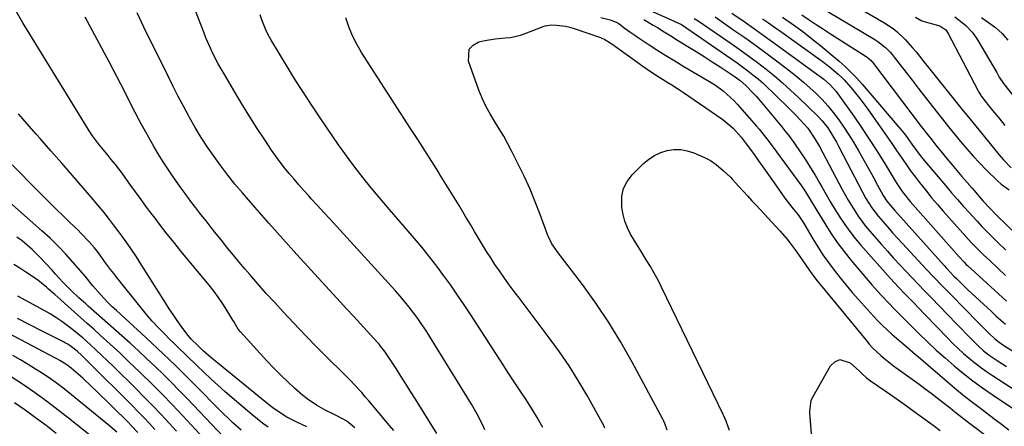
# Model space of a CAD drawing. Units: inches. Extents: x 1846623 to 1851978, y 431719 to 437072.
# Drawn here: x 1848130 to 1848528, y 433621 to 433785 of the extents above; entities that cross this region are included whole.
import ezdxf

# ---------------------------------------------------------------- set-up
doc = ezdxf.new("R2010")
doc.units = ezdxf.units.IN
doc.header["$MEASUREMENT"] = 0
doc.layers.add('7', color=7, linetype='Continuous')
doc.layers.add('8', color=7, linetype='Continuous')

msp = doc.modelspace()

# ---------------------------------------------------------------- linework, layer by layer
at = {"layer": '7', "color": 18}
for points in [[(1848265.75, 433620.32, 1788), (1848262.43, 433622.98, 1788), (1848258.65, 433625.06, 1788), (1848255.99, 433626.34, 1788), (1848254.03, 433627.31, 1788), (1848250.22, 433629.48, 1788), (1848246.5, 433632.02, 1788), (1848244.72, 433633.37, 1788), (1848241.35, 433636.29, 1788), (1848238.73, 433638.75, 1788), (1848235.82, 433641.55, 1788), (1848232.96, 433644.39, 1788), (1848230.18, 433647.31, 1788), (1848227.44, 433650.27, 1788), (1848219.5, 433659.1, 1788), (1848218.62, 433660.19, 1788), (1848217.53, 433661.99, 1788), (1848216.82, 433663.21, 1788), (1848216.46, 433663.82, 1788), (1848214.05, 433667.82, 1788), (1848212.43, 433670.39, 1788), (1848210.73, 433672.9, 1788), (1848208.93, 433675.34, 1788), (1848207.04, 433677.72, 1788), (1848195.51, 433691.69, 1788), (1848192.74, 433695.09, 1788), (1848190, 433698.52, 1788), (1848187.3, 433701.98, 1788), (1848184.63, 433705.47, 1788), (1848183.95, 433706.37, 1788), (1848181.66, 433709.43, 1788), (1848179.38, 433712.5, 1788), (1848177.13, 433715.6, 1788), (1848174.9, 433718.7, 1788), (1848173.03, 433721.32, 1788), (1848171.72, 433723.11, 1788), (1848169.02, 433726.61, 1788), (1848167.38, 433728.62, 1788), (1848166.09, 433730.18, 1788), (1848163.52, 433733.32, 1788), (1848162.25, 433734.9, 1788), (1848159.82, 433738.15, 1788), (1848158.68, 433739.83, 1788), (1848157.59, 433741.53, 1788), (1848134.49, 433779.18, 1788), (1848131.73, 433783.82, 1788), (1848129.04, 433788.5, 1788)], [(1848289.43, 433666.73, 1794), (1848287.7, 433669, 1794), (1848285.92, 433671.23, 1794), (1848284.07, 433673.41, 1794), (1848282.18, 433675.55, 1794), (1848258.31, 433701.74, 1794), (1848255.77, 433704.52, 1794), (1848253.23, 433707.29, 1794), (1848250.68, 433710.05, 1794), (1848248.13, 433712.81, 1794), (1848247.07, 433713.95, 1794), (1848245.07, 433716.16, 1794), (1848243.09, 433718.38, 1794), (1848241.15, 433720.64, 1794), (1848239.23, 433722.92, 1794), (1848237.37, 433725.25, 1794), (1848235.56, 433727.6, 1794), (1848233.81, 433730.02, 1794), (1848232.11, 433732.46, 1794), (1848229.31, 433736.62, 1794), (1848226.29, 433741.2, 1794), (1848223.32, 433745.82, 1794), (1848220.44, 433750.49, 1794), (1848217.62, 433755.2, 1794), (1848212.89, 433763.25, 1794), (1848211.73, 433765.27, 1794), (1848210.59, 433767.31, 1794), (1848208.42, 433771.44, 1794), (1848207.4, 433773.54, 1794), (1848205.53, 433777.8, 1794), (1848204.68, 433779.97, 1794), (1848201.44, 433788.64, 1794)], [(1848378.89, 433791.49, 1794), (1848394.37, 433784.6, 1794), (1848394.49, 433784.55, 1794), (1848394.94, 433784.35, 1794), (1848397.54, 433783.13, 1794), (1848417.88, 433769.12, 1794), (1848420.05, 433767.59, 1794), (1848422.2, 433766.03, 1794), (1848424.32, 433764.43, 1794), (1848426.42, 433762.81, 1794), (1848428.47, 433761.13, 1794), (1848430.49, 433759.4, 1794), (1848432.45, 433757.62, 1794), (1848434.37, 433755.79, 1794), (1848442.43, 433747.87, 1794), (1848443.52, 433746.76, 1794), (1848445.66, 433744.49, 1794), (1848448.53, 433741.21, 1794), (1848449.13, 433740.46, 1794), (1848451.46, 433736.93, 1794), (1848453.24, 433733.82, 1794), (1848462.44, 433716.55, 1794), (1848463.65, 433714.34, 1794), (1848464.89, 433712.15, 1794), (1848466.19, 433710, 1794), (1848467.52, 433707.86, 1794), (1848468.92, 433705.77, 1794), (1848470.38, 433703.73, 1794), (1848471.93, 433701.75, 1794), (1848473.54, 433699.82, 1794), (1848478.32, 433694.33, 1794), (1848480.76, 433691.58, 1794), (1848483.21, 433688.84, 1794), (1848485.71, 433686.14, 1794), (1848488.23, 433683.47, 1794), (1848490.77, 433680.81, 1794), (1848493.31, 433678.15, 1794)], [(1848465.81, 433791.73, 1778), (1848479.31, 433783.93, 1778), (1848482.99, 433781.49, 1778), (1848484.7, 433780.1, 1778), (1848487.92, 433777.04, 1778), (1848490.88, 433773.77, 1778), (1848492.28, 433772.06, 1778), (1848495.02, 433768.59, 1778), (1848497.78, 433765.13, 1778), (1848508.63, 433751.62, 1778), (1848511.35, 433748.25, 1778), (1848514.07, 433744.88, 1778), (1848525.65, 433730.65, 1778), (1848527.54, 433728.46, 1778), (1848530.62, 433725.32, 1778)], [(1848298.85, 433618, 1792), (1848290.14, 433631.94, 1792), (1848288.21, 433635.02, 1792), (1848286.27, 433638.1, 1792), (1848284.32, 433641.16, 1792), (1848282.35, 433644.22, 1792), (1848279.44, 433648.73, 1792), (1848277.84, 433651.08, 1792), (1848276.12, 433653.33, 1792), (1848275.51, 433654.05, 1792), (1848274.88, 433654.76, 1792), (1848270.72, 433659.34, 1792), (1848268, 433662.32, 1792), (1848265.28, 433665.3, 1792), (1848262.54, 433668.27, 1792), (1848259.81, 433671.24, 1792), (1848248.01, 433684, 1792), (1848242.27, 433690.26, 1792), (1848236.57, 433696.56, 1792), (1848230.93, 433702.92, 1792), (1848225.34, 433709.32, 1792), (1848220.31, 433715.12, 1792), (1848217.32, 433718.68, 1792), (1848214.4, 433722.31, 1792), (1848211.59, 433726.03, 1792), (1848208.85, 433729.8, 1792), (1848206.24, 433733.66, 1792), (1848203.71, 433737.57, 1792), (1848201.31, 433741.55, 1792), (1848198.99, 433745.59, 1792), (1848198.71, 433746.09, 1792), (1848196.54, 433750.09, 1792), (1848194.4, 433754.11, 1792), (1848192.32, 433758.16, 1792), (1848190.28, 433762.23, 1792), (1848180.57, 433782.02, 1792), (1848177.83, 433787.77, 1792)], [(1848333.25, 433634.06, 1796), (1848331.37, 433636.85, 1796), (1848329.51, 433639.65, 1796), (1848327.67, 433642.46, 1796), (1848325.84, 433645.28, 1796), (1848312.51, 433665.97, 1796), (1848309.89, 433669.97, 1796), (1848307.21, 433673.93, 1796), (1848304.46, 433677.85, 1796), (1848301.66, 433681.73, 1796), (1848298.78, 433685.56, 1796), (1848295.84, 433689.34, 1796), (1848292.82, 433693.05, 1796), (1848289.74, 433696.71, 1796), (1848278.88, 433709.33, 1796), (1848275.89, 433712.86, 1796), (1848272.93, 433716.42, 1796), (1848270.04, 433720.02, 1796), (1848267.18, 433723.65, 1796), (1848266.7, 433724.26, 1796), (1848264.14, 433727.64, 1796), (1848261.62, 433731.04, 1796), (1848259.17, 433734.49, 1796), (1848256.76, 433737.97, 1796), (1848254.21, 433741.72, 1796), (1848252.01, 433744.98, 1796), (1848249.82, 433748.25, 1796), (1848247.63, 433751.52, 1796), (1848245.47, 433754.81, 1796), (1848243.34, 433758.12, 1796), (1848241.25, 433761.45, 1796), (1848239.2, 433764.81, 1796), (1848231.78, 433777.11, 1796), (1848230.72, 433779, 1796), (1848229.75, 433780.93, 1796), (1848228.15, 433784.95, 1796), (1848227.54, 433787.03, 1796)], [(1848318.87, 433691.55, 1798), (1848317.22, 433694.24, 1798), (1848315.58, 433696.93, 1798), (1848313.95, 433699.63, 1798), (1848312.34, 433702.34, 1798), (1848310.37, 433705.64, 1798), (1848307.76, 433710, 1798), (1848305.14, 433714.34, 1798), (1848302.48, 433718.66, 1798), (1848299.8, 433722.98, 1798), (1848299.58, 433723.34, 1798), (1848296.76, 433727.82, 1798), (1848293.94, 433732.29, 1798), (1848291.09, 433736.75, 1798), (1848288.23, 433741.2, 1798), (1848268.44, 433771.87, 1798), (1848266.5, 433775.19, 1798), (1848264.75, 433778.6, 1798), (1848263.29, 433782.14, 1798), (1848262.04, 433785.78, 1798)], [(1848364.98, 433785.95, 1798), (1848368.74, 433784.96, 1798), (1848371.2, 433784.12, 1798), (1848372.27, 433783.46, 1798), (1848374.48, 433781.81, 1798), (1848377.06, 433779.94, 1798), (1848378.36, 433779.04, 1798), (1848379.68, 433778.15, 1798), (1848384.12, 433775.21, 1798), (1848387.68, 433772.9, 1798), (1848391.26, 433770.62, 1798), (1848394.88, 433768.4, 1798), (1848398.53, 433766.22, 1798), (1848407.93, 433760.7, 1798), (1848409.61, 433759.67, 1798), (1848411.25, 433758.6, 1798), (1848414.43, 433756.3, 1798), (1848415.94, 433755.05, 1798)], [(1848382.35, 433785.11, 1796), (1848386.13, 433782.91, 1796), (1848387.85, 433781.86, 1796), (1848390.57, 433780.19, 1796), (1848393.3, 433778.53, 1796), (1848396.02, 433776.85, 1796), (1848400.18, 433774.29, 1796), (1848403.46, 433772.25, 1796), (1848406.72, 433770.18, 1796), (1848409.97, 433768.09, 1796), (1848413.21, 433765.99, 1796), (1848417.99, 433762.84, 1796), (1848418.82, 433762.28, 1796), (1848421.24, 433760.5, 1796), (1848423.5, 433758.53, 1796), (1848426.52, 433755.46, 1796), (1848427.72, 433754.16, 1796), (1848430.04, 433751.49, 1796), (1848438.1, 433741.79, 1796), (1848439.34, 433740.26, 1796), (1848441.16, 433737.94, 1796), (1848442.88, 433735.55, 1796), (1848445.8, 433731.29, 1796), (1848447.77, 433728.33, 1796), (1848449.69, 433725.33, 1796), (1848451.52, 433722.28, 1796), (1848453.3, 433719.19, 1796), (1848454.22, 433717.54, 1796), (1848455.98, 433714.46, 1796), (1848457.77, 433711.39, 1796), (1848459.61, 433708.35, 1796), (1848461.49, 433705.34, 1796), (1848463.46, 433702.39, 1796), (1848465.52, 433699.51, 1796), (1848467.72, 433696.73, 1796), (1848470.01, 433694.03, 1796), (1848481.9, 433680.64, 1796), (1848485.24, 433677.05, 1796), (1848487.8, 433674.4, 1796), (1848488.65, 433673.51, 1796), (1848491.45, 433670.57, 1796)], [(1848402.68, 433785.61, 1792), (1848404.32, 433784.64, 1792), (1848417.69, 433775.43, 1792), (1848421.25, 433772.93, 1792), (1848424.78, 433770.38, 1792), (1848428.27, 433767.78, 1792), (1848431.72, 433765.13, 1792), (1848435.1, 433762.4, 1792)], [(1848417.91, 433787.66, 1788), (1848423.27, 433784, 1788), (1848426.68, 433781.65, 1788), (1848430.07, 433779.27, 1788), (1848433.44, 433776.85, 1788), (1848436.79, 433774.42, 1788), (1848454.06, 433761.73, 1788), (1848455, 433761.01, 1788), (1848457.67, 433758.68, 1788), (1848460.03, 433756.04, 1788), (1848460.73, 433755.1, 1788), (1848467.1, 433746.12, 1788), (1848470.29, 433741.52, 1788), (1848473.41, 433736.88, 1788), (1848476.43, 433732.17, 1788), (1848479.39, 433727.42, 1788), (1848483.85, 433720.08, 1788), (1848484.54, 433718.97, 1788), (1848486.71, 433715.73, 1788), (1848488.27, 433713.66, 1788), (1848489.09, 433712.65, 1788), (1848489.94, 433711.66, 1788), (1848509.63, 433689.29, 1788), (1848511.7, 433687.13, 1788), (1848512.57, 433686.3, 1788), (1848513.01, 433685.89, 1788), (1848522.35, 433677.31, 1788), (1848525.58, 433674.35, 1788), (1848528.82, 433671.39, 1788)], [(1848430.26, 433785.44, 1786), (1848432.73, 433783.74, 1786), (1848435.18, 433782.01, 1786), (1848437.63, 433780.28, 1786), (1848454.36, 433768.27, 1786), (1848457.16, 433766.17, 1786), (1848460.87, 433763.09, 1786), (1848462.46, 433761.62, 1786), (1848463.21, 433760.83, 1786), (1848466.08, 433757.52, 1786), (1848467.83, 433755.41, 1786), (1848469.55, 433753.28, 1786), (1848471.2, 433751.09, 1786), (1848472.81, 433748.88, 1786), (1848478.74, 433740.49, 1786), (1848480.65, 433737.77, 1786), (1848482.55, 433735.05, 1786), (1848484.43, 433732.31, 1786), (1848486.29, 433729.56, 1786), (1848488.17, 433726.83, 1786), (1848490.09, 433724.12, 1786)], [(1848438.41, 433786.09, 1784), (1848442.83, 433782.95, 1784), (1848446.5, 433780.26, 1784), (1848450.13, 433777.5, 1784), (1848453.68, 433774.66, 1784), (1848457.19, 433771.75, 1784), (1848461.19, 433768.36, 1784), (1848463.64, 433766.17, 1784), (1848466.01, 433763.91, 1784), (1848468.28, 433761.54, 1784), (1848470.47, 433759.1, 1784), (1848485.35, 433741.72, 1784), (1848487.62, 433738.93, 1784), (1848488.71, 433737.49, 1784), (1848490.63, 433734.82, 1784), (1848492.48, 433732.24, 1784), (1848494.38, 433729.7, 1784), (1848495.71, 433728.06, 1784), (1848504.27, 433717.97, 1784), (1848506.64, 433715.19, 1784), (1848509.04, 433712.43, 1784), (1848511.47, 433709.7, 1784), (1848513.92, 433706.98, 1784), (1848515.04, 433705.74, 1784), (1848516.96, 433703.67, 1784), (1848518.89, 433701.62, 1784), (1848520.86, 433699.6, 1784), (1848523.44, 433697, 1784), (1848525.15, 433695.32, 1784), (1848528.58, 433691.97, 1784)], [(1848446.16, 433787.03, 1782), (1848449.14, 433785.03, 1782), (1848452, 433783.12, 1782), (1848454.87, 433781.22, 1782), (1848457.76, 433779.36, 1782), (1848460.66, 433777.5, 1782), (1848472.16, 433770.22, 1782), (1848472.52, 433769.97, 1782), (1848473.53, 433769.16, 1782), (1848474.14, 433768.54, 1782), (1848474.43, 433768.22, 1782), (1848474.7, 433767.88, 1782), (1848494.33, 433742.01, 1782), (1848496.85, 433738.74, 1782), (1848498.58, 433736.54, 1782), (1848500.24, 433734.47, 1782), (1848502.76, 433731.38, 1782), (1848504.45, 433729.33, 1782), (1848506.77, 433726.55, 1782), (1848508.78, 433724.15, 1782), (1848510.81, 433721.75, 1782), (1848512.85, 433719.37, 1782), (1848514.89, 433716.99, 1782), (1848517.72, 433713.73, 1782), (1848519.43, 433711.79, 1782), (1848522.06, 433708.95, 1782), (1848524.79, 433706.19, 1782), (1848533.03, 433698.11, 1782)], [(1848492.1, 433786.12, 1776), (1848494.67, 433784.64, 1776), (1848497.49, 433783.8, 1776), (1848501.94, 433782.6, 1776), (1848504.26, 433780.95, 1776), (1848505.24, 433779.52, 1776), (1848517.3, 433756.37, 1776), (1848517.62, 433755.77, 1776), (1848518.54, 433754.33, 1776), (1848518.75, 433754.05, 1776), (1848523.19, 433748.42, 1776), (1848525.63, 433745.38, 1776), (1848528.09, 433742.37, 1776)], [(1848507.95, 433786.22, 1774), (1848510.9, 433783.91, 1774), (1848512.33, 433782.68, 1774), (1848514.91, 433779.99, 1774), (1848516.02, 433778.5, 1774), (1848517.05, 433776.94, 1774), (1848523.26, 433766.41, 1774), (1848524.82, 433763.68, 1774), (1848525.84, 433761.86, 1774), (1848527.6, 433759.27, 1774), (1848540.45, 433742.9, 1774)], [(1848518.69, 433786.01, 1772), (1848521.55, 433783.92, 1772), (1848524.38, 433781.85, 1772), (1848527.05, 433779.54, 1772), (1848529.32, 433776.81, 1772)], [(1848435.1, 433762.4, 1792), (1848438.42, 433759.59, 1792), (1848441.64, 433756.68, 1792), (1848444.8, 433753.7, 1792), (1848452.71, 433746, 1792), (1848454.38, 433744.24, 1792), (1848456.62, 433741.39, 1792), (1848458.57, 433738.33, 1792), (1848460.11, 433735.6, 1792), (1848461, 433733.97, 1792), (1848462.74, 433730.7, 1792), (1848470.62, 433715.5, 1792), (1848472.04, 433712.91, 1792), (1848474.4, 433709.16, 1792), (1848477.1, 433705.65, 1792), (1848478.97, 433703.46, 1792), (1848480.88, 433701.26, 1792), (1848482.81, 433699.07, 1792), (1848484.77, 433696.9, 1792), (1848486.74, 433694.76, 1792), (1848493.15, 433687.86, 1792), (1848496.37, 433684.42, 1792), (1848499.61, 433681.01, 1792), (1848502.87, 433677.61, 1792), (1848506.15, 433674.24, 1792), (1848517.44, 433662.7, 1792), (1848518.52, 433661.61, 1792), (1848521.8, 433658.39, 1792), (1848524.03, 433656.3, 1792), (1848525.85, 433654.85, 1792), (1848527.77, 433653.54, 1792), (1848543.91, 433643.54, 1792)], [(1848415.94, 433755.05, 1798), (1848418.79, 433752.36, 1798), (1848420.12, 433750.92, 1798), (1848427.83, 433742.06, 1798), (1848428.9, 433740.81, 1798), (1848432, 433736.98, 1798), (1848434.97, 433733.05, 1798), (1848435.95, 433731.73, 1798), (1848445.97, 433718.02, 1798), (1848447.64, 433715.61, 1798), (1848449.92, 433711.85, 1798), (1848452.17, 433708.08, 1798), (1848455.41, 433702.75, 1798), (1848457.88, 433698.9, 1798), (1848460.47, 433695.12, 1798), (1848463.22, 433691.48, 1798), (1848466.09, 433687.91, 1798), (1848474.4, 433678.08, 1798), (1848475.63, 433676.66, 1798), (1848478.14, 433673.87, 1798), (1848481.37, 433670.47, 1798), (1848483.36, 433668.44, 1798), (1848485.36, 433666.43, 1798), (1848486.03, 433665.76, 1798), (1848493.43, 433658.4, 1798), (1848496.89, 433655.04, 1798), (1848500.4, 433651.73, 1798), (1848504, 433648.52, 1798), (1848507.64, 433645.35, 1798), (1848511.38, 433642.3, 1798), (1848515.17, 433639.33, 1798), (1848519.07, 433636.49, 1798), (1848523.03, 433633.73, 1798), (1848532.46, 433627.39, 1798)], [(1848246.29, 433620.71, 1786), (1848242.27, 433622.66, 1786), (1848238.27, 433624.65, 1786), (1848235.95, 433626.05, 1786), (1848232.63, 433628.4, 1786), (1848231.56, 433629.24, 1786), (1848207.43, 433648.83, 1786), (1848206.66, 433649.46, 1786), (1848204.44, 433651.43, 1786), (1848202.27, 433653.48, 1786), (1848199.63, 433656.15, 1786), (1848198.44, 433657.55, 1786), (1848197.88, 433658.28, 1786), (1848195.61, 433661.39, 1786), (1848193.96, 433663.7, 1786), (1848192.34, 433666.04, 1786), (1848190.77, 433668.41, 1786), (1848189.23, 433670.79, 1786), (1848179.74, 433685.83, 1786), (1848177.51, 433689.29, 1786), (1848175.22, 433692.73, 1786), (1848174.05, 433694.42, 1786), (1848171.65, 433697.78, 1786), (1848170.43, 433699.44, 1786), (1848168.73, 433701.7, 1786), (1848166.63, 433704.46, 1786), (1848164.48, 433707.19, 1786), (1848162.28, 433709.87, 1786), (1848160.04, 433712.53, 1786), (1848155.99, 433717.24, 1786), (1848151.68, 433722.22, 1786), (1848147.36, 433727.18, 1786), (1848143, 433732.12, 1786), (1848138.63, 433737.04, 1786), (1848136.99, 433738.88, 1786), (1848133.43, 433742.97, 1786), (1848129.95, 433747.12, 1786)], [(1848416.91, 433619.22, 1802), (1848415.6, 433622.98, 1802), (1848415.08, 433624.2, 1802), (1848414.52, 433625.4, 1802), (1848389.52, 433677.13, 1802), (1848388.1, 433679.96, 1802), (1848386.61, 433682.75, 1802), (1848385.02, 433685.49, 1802), (1848383.38, 433688.19, 1802), (1848381.55, 433691.1, 1802), (1848380.03, 433693.57, 1802), (1848378.53, 433696.05, 1802), (1848377.05, 433698.54, 1802), (1848375.76, 433701.1, 1802), (1848374.7, 433703.74, 1802), (1848373.98, 433706.49, 1802), (1848373.5, 433709.31, 1802), (1848373.48, 433713.82, 1802), (1848374.14, 433716.94, 1802), (1848375.61, 433719.77, 1802), (1848377.62, 433722.4, 1802), (1848382.27, 433726.98, 1802), (1848384.4, 433728.76, 1802), (1848386.68, 433730.28, 1802), (1848389.18, 433731.4, 1802), (1848391.82, 433732.25, 1802), (1848394.55, 433732.62, 1802), (1848397.26, 433732.63, 1802), (1848399.91, 433732.13, 1802), (1848402.54, 433731.29, 1802), (1848406.87, 433729.4, 1802), (1848409.26, 433728.18, 1802), (1848411.57, 433726.59, 1802), (1848414.53, 433724.1, 1802), (1848417.33, 433721.43, 1802), (1848418.22, 433720.5, 1802), (1848420.79, 433717.68, 1802), (1848422.51, 433715.78, 1802), (1848424.23, 433713.9, 1802), (1848425.96, 433712.01, 1802), (1848427.7, 433710.14, 1802), (1848437.37, 433699.73, 1802), (1848440.16, 433696.55, 1802), (1848441.49, 433694.9, 1802), (1848443.53, 433692.19, 1802), (1848446.09, 433688.55, 1802), (1848447.74, 433686.03, 1802), (1848450.2, 433682.51, 1802), (1848452.81, 433679.1, 1802), (1848453.71, 433677.99, 1802), (1848471.94, 433655.82, 1802), (1848473.38, 433654.14, 1802), (1848474.88, 433652.52, 1802), (1848478.08, 433649.47, 1802), (1848479.77, 433648.04, 1802), (1848483.23, 433645.29, 1802), (1848485.02, 433643.98, 1802), (1848493.54, 433637.89, 1802), (1848496, 433636.1, 1802), (1848498.44, 433634.29, 1802), (1848500.84, 433632.44, 1802), (1848503.23, 433630.56, 1802), (1848506.03, 433628.32, 1802), (1848507.98, 433626.77, 1802), (1848510.93, 433624.48, 1802), (1848513.89, 433622.2, 1802), (1848522.04, 433615.98, 1802)], [(1848169.67, 433680.95, 1784), (1848168.39, 433682.58, 1784), (1848167.13, 433684.21, 1784), (1848164.66, 433687.52, 1784), (1848162.57, 433690.38, 1784), (1848160.59, 433692.95, 1784), (1848158.49, 433695.42, 1784), (1848155.14, 433698.94, 1784), (1848153.98, 433700.07, 1784), (1848150.7, 433703.2, 1784), (1848147.9, 433705.9, 1784), (1848145.12, 433708.62, 1784), (1848142.36, 433711.35, 1784), (1848139.62, 433714.11, 1784), (1848137.92, 433715.83, 1784), (1848134.4, 433719.38, 1784), (1848130.88, 433722.92, 1784), (1848127.34, 433726.44, 1784)], [(1848490.09, 433724.12, 1786), (1848492.07, 433721.46, 1786), (1848494.08, 433718.82, 1786), (1848494.3, 433718.53, 1786), (1848496.48, 433715.79, 1786), (1848498.69, 433713.08, 1786), (1848500.96, 433710.42, 1786), (1848503.26, 433707.78, 1786), (1848512.37, 433697.58, 1786), (1848514.69, 433695.05, 1786), (1848515.88, 433693.82, 1786), (1848518.3, 433691.39, 1786), (1848519.53, 433690.19, 1786), (1848522.01, 433687.83, 1786), (1848525.39, 433684.65, 1786), (1848528.32, 433681.87, 1786)], [(1848219.77, 433619.4, 1782), (1848216.47, 433622.35, 1782), (1848215.05, 433623.67, 1782), (1848212.27, 433626.38, 1782), (1848200.04, 433638.74, 1782), (1848197.75, 433641.03, 1782), (1848195.45, 433643.31, 1782), (1848193.13, 433645.58, 1782), (1848190.8, 433647.83, 1782), (1848188.45, 433650.07, 1782), (1848186.1, 433652.3, 1782), (1848183.73, 433654.51, 1782), (1848181.35, 433656.71, 1782), (1848169.48, 433667.61, 1782), (1848167.8, 433669.19, 1782), (1848166.15, 433670.81, 1782), (1848162.97, 433674.15, 1782), (1848159.9, 433677.6, 1782), (1848157.37, 433680.89, 1782), (1848156.83, 433681.52, 1782), (1848152.02, 433687.08, 1782), (1848149, 433690.43, 1782), (1848145.9, 433693.69, 1782), (1848142.67, 433696.83, 1782), (1848139.36, 433699.88, 1782), (1848125.08, 433712.5, 1782)], [(1848366.62, 433620.18, 1798), (1848365.97, 433621.75, 1798), (1848365.71, 433622.25, 1798), (1848359.45, 433633.41, 1798), (1848355.93, 433639.4, 1798), (1848352.24, 433645.29, 1798), (1848348.31, 433651.02, 1798), (1848344.22, 433656.65, 1798), (1848334.02, 433670.07, 1798), (1848332.02, 433672.74, 1798), (1848330.02, 433675.41, 1798), (1848328.05, 433678.09, 1798), (1848325.87, 433681.07, 1798), (1848324.05, 433683.65, 1798), (1848322.27, 433686.25, 1798), (1848320.55, 433688.88, 1798), (1848318.87, 433691.55, 1798)], [(1848203.11, 433617.82, 1778), (1848196.12, 433625.27, 1778), (1848192.03, 433629.57, 1778), (1848187.9, 433633.84, 1778), (1848183.71, 433638.05, 1778), (1848179.49, 433642.22, 1778), (1848178.63, 433643.05, 1778), (1848174.78, 433646.75, 1778), (1848170.9, 433650.43, 1778), (1848166.98, 433654.05, 1778), (1848163.03, 433657.65, 1778), (1848160.32, 433660.08, 1778), (1848157.7, 433662.43, 1778), (1848155.08, 433664.78, 1778), (1848152.45, 433667.14, 1778), (1848149.83, 433669.49, 1778), (1848147.03, 433671.99, 1778), (1848144.56, 433674.17, 1778), (1848142.06, 433676.32, 1778), (1848141.16, 433677.08, 1778), (1848137.66, 433679.87, 1778), (1848134.01, 433682.46, 1778), (1848132.92, 433683.19, 1778), (1848130.47, 433684.73, 1778), (1848127.98, 433686.19, 1778)], [(1848230.69, 433620.6, 1784), (1848229.02, 433621.84, 1784), (1848225.74, 433624.41, 1784), (1848224.13, 433625.73, 1784), (1848216.14, 433632.44, 1784), (1848213.23, 433634.94, 1784), (1848210.35, 433637.48, 1784), (1848207.53, 433640.08, 1784), (1848204.75, 433642.72, 1784), (1848201.92, 433645.46, 1784), (1848200.58, 433646.76, 1784), (1848199.23, 433648.06, 1784), (1848196.53, 433650.66, 1784), (1848195.19, 433651.96, 1784), (1848192.51, 433654.57, 1784), (1848191.18, 433655.89, 1784), (1848188.81, 433658.24, 1784), (1848186.35, 433660.77, 1784), (1848183.94, 433663.36, 1784), (1848181.63, 433666.04, 1784), (1848179.38, 433668.76, 1784), (1848169.67, 433680.95, 1784)], [(1848493.31, 433678.15, 1794), (1848495.86, 433675.5, 1794), (1848498.41, 433672.86, 1794), (1848508.57, 433662.35, 1794), (1848510.12, 433660.76, 1794), (1848513.21, 433657.58, 1794), (1848514.77, 433655.99, 1794), (1848517.12, 433653.62, 1794), (1848519.55, 433651.43, 1794), (1848522.15, 433649.44, 1794), (1848525, 433647.55, 1794), (1848528.8, 433645.12, 1794)], [(1848193.73, 433618.92, 1776), (1848190.78, 433622.14, 1776), (1848187.5, 433625.67, 1776), (1848184.18, 433629.16, 1776), (1848180.81, 433632.6, 1776), (1848177.4, 433636.01, 1776), (1848168.21, 433645.07, 1776), (1848165.89, 433647.33, 1776), (1848163.55, 433649.57, 1776), (1848161.18, 433651.79, 1776), (1848158.8, 433653.99, 1776), (1848156.03, 433656.46, 1776), (1848153.93, 433658.25, 1776), (1848151.77, 433659.98, 1776), (1848149.59, 433661.67, 1776), (1848147.35, 433663.28, 1776), (1848145.06, 433664.82, 1776), (1848142.71, 433666.27, 1776), (1848140.32, 433667.64, 1776), (1848129.63, 433673.5, 1776)], [(1848491.45, 433670.57, 1796), (1848492.95, 433668.99, 1796), (1848495.96, 433665.86, 1796), (1848505.04, 433656.45, 1796), (1848507.12, 433654.37, 1796), (1848509.24, 433652.33, 1796), (1848511.42, 433650.36, 1796), (1848513.65, 433648.43, 1796), (1848515.94, 433646.59, 1796), (1848518.27, 433644.8, 1796), (1848520.68, 433643.1, 1796), (1848523.12, 433641.47, 1796), (1848535.43, 433633.56, 1796)], [(1848178.05, 433618.45, 1772), (1848175.46, 433621.2, 1772), (1848174.13, 433622.55, 1772), (1848161.17, 433635.32, 1772), (1848159.42, 433637.02, 1772), (1848155.84, 433640.35, 1772), (1848154.02, 433641.97, 1772), (1848151.17, 433644.44, 1772), (1848149.39, 433645.76, 1772), (1848146.57, 433647.53, 1772), (1848145.6, 433648.07, 1772), (1848144.63, 433648.6, 1772), (1848109.91, 433666.88, 1772)], [(1848318.24, 433619.51, 1794), (1848317.26, 433621.64, 1794), (1848315.11, 433625.81, 1794), (1848312.74, 433629.87, 1794), (1848295.84, 433657.28, 1794), (1848294.31, 433659.69, 1794), (1848292.74, 433662.07, 1794), (1848291.1, 433664.42, 1794), (1848289.43, 433666.73, 1794)], [(1848185, 433619.58, 1774), (1848182.75, 433622.05, 1774), (1848180.47, 433624.49, 1774), (1848178.16, 433626.9, 1774), (1848175.81, 433629.28, 1774), (1848157.97, 433647.12, 1774), (1848155.48, 433649.53, 1774), (1848153.63, 433651.22, 1774), (1848151.38, 433653.01, 1774), (1848149.79, 433654.07, 1774), (1848148.96, 433654.54, 1774), (1848148.11, 433654.99, 1774), (1848139.49, 433659.34, 1774), (1848134.48, 433661.87, 1774), (1848129.48, 433664.4, 1774)], [(1848450.54, 433611.13, 1804), (1848449.41, 433626.37, 1804), (1848449.37, 433627.1, 1804), (1848449.92, 433631.37, 1804), (1848450.23, 433632.02, 1804), (1848457.77, 433645.33, 1804), (1848459.54, 433646.98, 1804), (1848461.44, 433647.87, 1804), (1848465.71, 433646.57, 1804), (1848469.39, 433643.17, 1804), (1848470.47, 433642.17, 1804), (1848472.09, 433640.67, 1804), (1848473.84, 433639.32, 1804), (1848479.78, 433635.25, 1804), (1848483.35, 433632.78, 1804), (1848486.9, 433630.29, 1804)], [(1848160.93, 433615.58, 1768), (1848150.6, 433623.86, 1768), (1848145.93, 433627.51, 1768), (1848141.19, 433631.08, 1768), (1848136.37, 433634.53, 1768), (1848131.48, 433637.9, 1768), (1848126.53, 433641.16, 1768)], [(1848341.54, 433620.38, 1796), (1848339.29, 433624.44, 1796), (1848338.13, 433626.45, 1796), (1848335.69, 433630.39, 1796), (1848334.41, 433632.33, 1796), (1848333.25, 433634.06, 1796)], [(1848145.17, 433617.97, 1766), (1848141.03, 433621.2, 1766), (1848136.85, 433624.37, 1766), (1848132.59, 433627.45, 1766), (1848128.28, 433630.46, 1766)], [(1848486.9, 433630.29, 1804), (1848490.43, 433627.76, 1804), (1848493.94, 433625.21, 1804), (1848499.15, 433621.39, 1804), (1848501.95, 433619.25, 1804)]]:
    msp.add_polyline3d(points, dxfattribs=at)
at = {"layer": '8', "color": 18}
for points in [[(1848447.04, 433794.19, 1780), (1848475.69, 433777.02, 1780), (1848476.8, 433776.3, 1780), (1848479.9, 433773.85, 1780), (1848481.76, 433771.97, 1780), (1848482.62, 433770.97, 1780), (1848483.46, 433769.95, 1780), (1848490.66, 433760.59, 1780), (1848493.09, 433757.45, 1780), (1848495.52, 433754.32, 1780), (1848497.97, 433751.2, 1780), (1848500.43, 433748.08, 1780), (1848502.97, 433744.9, 1780), (1848505.39, 433741.88, 1780), (1848507.81, 433738.88, 1780), (1848510.24, 433735.88, 1780), (1848512.72, 433732.93, 1780), (1848515.27, 433730.03, 1780), (1848517.91, 433727.23, 1780), (1848520.62, 433724.48, 1780), (1848525.17, 433720, 1780), (1848526.66, 433718.68, 1780), (1848529.89, 433716.43, 1780)], [(1848281.39, 433619.19, 1790), (1848279.74, 433621.25, 1790), (1848271.34, 433631.25, 1790), (1848269.93, 433632.89, 1790), (1848268.51, 433634.51, 1790), (1848265.58, 433637.69, 1790), (1848264.09, 433639.25, 1790), (1848261.05, 433642.32, 1790), (1848259.52, 433643.84, 1790), (1848256.05, 433647.23, 1790), (1848252.79, 433650.45, 1790), (1848249.56, 433653.7, 1790), (1848246.38, 433656.99, 1790), (1848243.22, 433660.32, 1790), (1848236.82, 433667.13, 1790), (1848233.37, 433670.85, 1790), (1848229.96, 433674.6, 1790), (1848226.6, 433678.39, 1790), (1848223.27, 433682.22, 1790), (1848221.36, 433684.44, 1790), (1848219.02, 433687.18, 1790), (1848216.71, 433689.95, 1790), (1848214.42, 433692.74, 1790), (1848211.81, 433696, 1790), (1848209.74, 433698.6, 1790), (1848207.69, 433701.21, 1790), (1848205.63, 433703.82, 1790), (1848203.59, 433706.44, 1790), (1848201.57, 433709.08, 1790), (1848199.56, 433711.73, 1790), (1848197.6, 433714.41, 1790), (1848195.65, 433717.1, 1790), (1848192.67, 433721.29, 1790), (1848190.5, 433724.44, 1790), (1848188.38, 433727.63, 1790), (1848186.35, 433730.88, 1790), (1848184.39, 433734.17, 1790), (1848182.49, 433737.5, 1790), (1848180.63, 433740.86, 1790), (1848178.82, 433744.23, 1790), (1848177.04, 433747.63, 1790), (1848171.21, 433758.99, 1790), (1848166.5, 433768.05, 1790), (1848161.74, 433777.09, 1790), (1848156.89, 433786.09, 1790)], [(1848411.11, 433786.15, 1790), (1848418.77, 433780.89, 1790), (1848423.1, 433777.86, 1790), (1848427.41, 433774.8, 1790), (1848431.67, 433771.67, 1790), (1848435.9, 433768.5, 1790), (1848441.59, 433764.18, 1790), (1848444.27, 433762.06, 1790), (1848446.9, 433759.88, 1790), (1848449.45, 433757.6, 1790), (1848451.93, 433755.25, 1790), (1848454.32, 433752.8, 1790), (1848456.61, 433750.28, 1790), (1848458.77, 433747.64, 1790), (1848461.07, 433744.61, 1790), (1848463.15, 433741.64, 1790), (1848465.15, 433738.63, 1790), (1848467.05, 433735.56, 1790), (1848468.88, 433732.44, 1790), (1848474.26, 433722.9, 1790), (1848475.11, 433721.38, 1790), (1848476.77, 433718.3, 1790), (1848478.98, 433714.04, 1790), (1848480.41, 433711.84, 1790), (1848483.53, 433708.21, 1790), (1848503.59, 433685.8, 1790), (1848504.56, 433684.73, 1790), (1848507.54, 433681.59, 1790), (1848508.57, 433680.55, 1790), (1848511.65, 433677.5, 1790), (1848513.22, 433676, 1790), (1848514.8, 433674.52, 1790), (1848522.57, 433667.34, 1790), (1848524.49, 433665.58, 1790), (1848526.44, 433663.84, 1790), (1848528.4, 433662.12, 1790)], [(1848391.84, 433619.43, 1800), (1848390.89, 433622.1, 1800), (1848390.5, 433622.96, 1800), (1848390.07, 433623.81, 1800), (1848377.71, 433646.82, 1800), (1848373.1, 433654.93, 1800), (1848368.25, 433662.88, 1800), (1848363.02, 433670.6, 1800), (1848357.55, 433678.16, 1800), (1848347.36, 433691.54, 1800), (1848346.81, 433692.29, 1800), (1848345.25, 433694.63, 1800), (1848343.96, 433697.12, 1800), (1848343.61, 433697.99, 1800), (1848340.48, 433706.47, 1800), (1848338.5, 433711.56, 1800), (1848336.42, 433716.6, 1800), (1848334.17, 433721.57, 1800), (1848331.81, 433726.49, 1800), (1848329.15, 433731.81, 1800), (1848327.52, 433734.94, 1800), (1848325.81, 433738.04, 1800), (1848324.01, 433741.07, 1800), (1848322.13, 433744.06, 1800), (1848320.3, 433747.07, 1800), (1848318.62, 433750.16, 1800), (1848317.15, 433753.35, 1800), (1848315.83, 433756.62, 1800), (1848311.55, 433768.32, 1800), (1848311.91, 433773.16, 1800), (1848313.49, 433774.82, 1800), (1848315.77, 433776.09, 1800), (1848318.21, 433776.66, 1800), (1848322.3, 433777.39, 1800), (1848326.45, 433777.73, 1800), (1848328.52, 433777.91, 1800), (1848332.54, 433778.76, 1800), (1848334.5, 433779.43, 1800), (1848341.67, 433782.32, 1800), (1848342.54, 433782.61, 1800), (1848345.24, 433782.93, 1800), (1848347.09, 433782.84, 1800), (1848350.75, 433782.42, 1800), (1848352.54, 433781.99, 1800), (1848354.3, 433781.47, 1800), (1848364.85, 433777.84, 1800), (1848366.69, 433777.04, 1800), (1848368.41, 433776.01, 1800), (1848368.97, 433775.64, 1800), (1848369.52, 433775.26, 1800), (1848382.03, 433766.26, 1800), (1848385.42, 433763.94, 1800), (1848388.9, 433761.73, 1800), (1848392.09, 433759.74, 1800), (1848393.68, 433758.74, 1800), (1848396.84, 433756.69, 1800), (1848398.39, 433755.64, 1800), (1848413.83, 433745.07, 1800), (1848415.08, 433744.16, 1800), (1848418.56, 433741.1, 1800), (1848421.64, 433737.63, 1800), (1848423.67, 433734.98, 1800), (1848426.2, 433731.57, 1800), (1848427.44, 433729.85, 1800), (1848428.68, 433728.12, 1800), (1848431.13, 433724.68, 1800), (1848432.71, 433722.43, 1800), (1848434.3, 433720.18, 1800), (1848435.87, 433717.92, 1800), (1848437.44, 433715.66, 1800), (1848439.68, 433712.47, 1800), (1848442.64, 433708.71, 1800), (1848444.68, 433706.26, 1800), (1848445.78, 433704.67, 1800), (1848446.8, 433703.04, 1800), (1848450.59, 433696.64, 1800), (1848452.61, 433693.37, 1800), (1848454.7, 433690.14, 1800), (1848456.91, 433687, 1800), (1848459.2, 433683.91, 1800), (1848461.58, 433680.88, 1800), (1848464.01, 433677.9, 1800), (1848466.5, 433674.97, 1800), (1848469.05, 433672.08, 1800), (1848475.08, 433665.39, 1800), (1848476.86, 433663.49, 1800), (1848478.69, 433661.65, 1800), (1848480.58, 433659.87, 1800), (1848482.52, 433658.13, 1800), (1848485.35, 433655.71, 1800), (1848488.72, 433652.84, 1800), (1848492.1, 433649.97, 1800), (1848493.22, 433649.01, 1800), (1848505.9, 433638.1, 1800), (1848508.79, 433635.67, 1800), (1848511.71, 433633.28, 1800), (1848514.68, 433630.95, 1800), (1848517.69, 433628.67, 1800), (1848520.71, 433626.41, 1800), (1848523.72, 433624.14, 1800), (1848526.73, 433621.85, 1800), (1848529.72, 433619.55, 1800)], [(1848212.7, 433616.72, 1780), (1848198.09, 433631.98, 1780), (1848194.89, 433635.29, 1780), (1848191.67, 433638.57, 1780), (1848188.4, 433641.8, 1780), (1848185.11, 433645.02, 1780), (1848181.77, 433648.19, 1780), (1848178.41, 433651.33, 1780), (1848175.01, 433654.43, 1780), (1848171.58, 433657.5, 1780), (1848158.03, 433669.46, 1780), (1848157.08, 433670.3, 1780), (1848154.25, 433672.83, 1780), (1848151.49, 433675.43, 1780), (1848150.6, 433676.33, 1780), (1848147.85, 433679.16, 1780), (1848144.91, 433682.32, 1780), (1848143.46, 433683.91, 1780), (1848141.01, 433686.64, 1780), (1848139.21, 433688.57, 1780), (1848137.36, 433690.46, 1780), (1848135.43, 433692.28, 1780), (1848133.46, 433694.04, 1780), (1848133.42, 433694.08, 1780), (1848131.34, 433695.76, 1780), (1848129.19, 433697.33, 1780)], [(1848169.62, 433618.5, 1770), (1848166, 433621.64, 1770), (1848151.33, 433633.67, 1770), (1848148.54, 433635.89, 1770), (1848145.7, 433638.04, 1770), (1848142.8, 433640.1, 1770), (1848139.85, 433642.1, 1770), (1848136.85, 433644.02, 1770), (1848133.82, 433645.9, 1770), (1848130.74, 433647.7, 1770), (1848127.64, 433649.46, 1770)]]:
    msp.add_polyline3d(points, dxfattribs=at)

doc.saveas('drawing.dxf')
